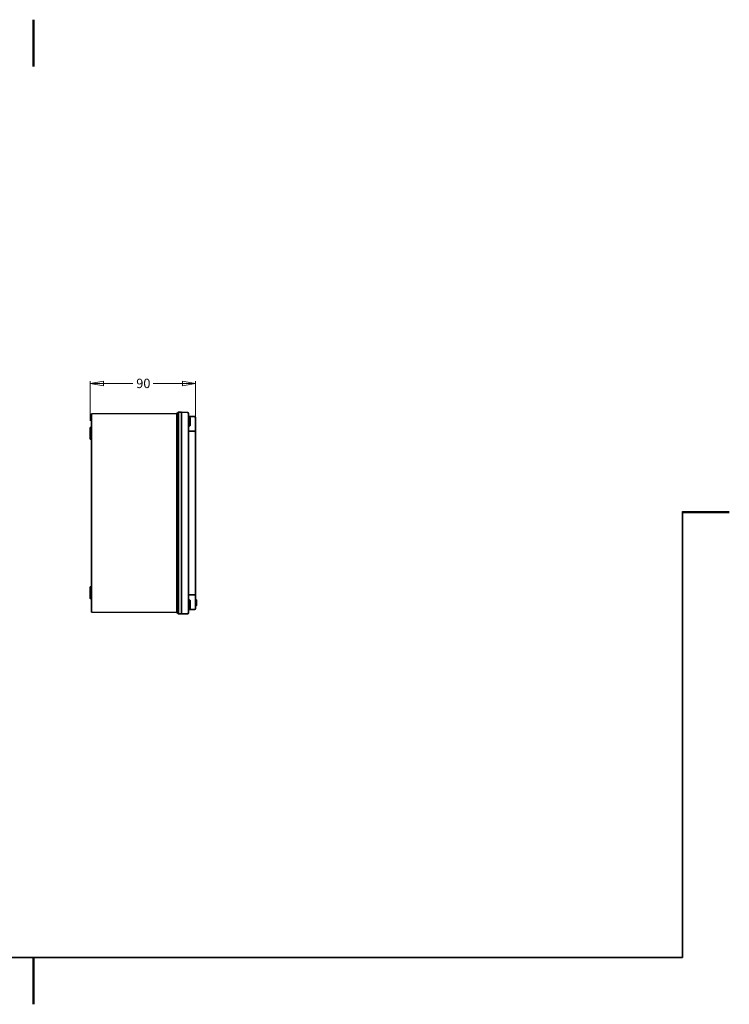
# Model space of a CAD drawing. Units: millimetres. Extents: x 0 to 1188, y 0 to 840.
# Drawn here: x 582 to 1188, y 0 to 840 of the extents above; entities that cross this region are included whole.
import ezdxf
from ezdxf.enums import TextEntityAlignment as Align

# ---------------------------------------------------------------- set-up
doc = ezdxf.new("R2010")
doc.units = ezdxf.units.MM
doc.header["$LTSCALE"] = 4
for name, color, linetype, lineweight in [('06 Lines(Standard_Lovato)', 174, 'Continuous', 35), ('Border_0', 7, 'Continuous', 50), ('Dimensions(Standard_Lovato)', 7, 'Continuous', 18), ('Symbols(Standard_Lovato)', 16, 'Continuous', 25), ('Visible Edges(Standard_Lovato)', 176, 'Continuous', 35)]:
    doc.layers.add(name, color=color, linetype=linetype, lineweight=lineweight)
doc.styles.add('Stile testo9', font='arial.ttf')
doc.styles.add('Testi_Lovato', font='arial.ttf')
doc.dimstyles.new('Quote_Lovato-Standard_Lovato', dxfattribs={"dimscale": 4, "dimtxt": 2, "dimasz": 2.8, "dimexe": 0.5, "dimexo": 1.5, "dimgap": 0.762, "dimtad": 0, "dimrnd": 1e-08, "dimtxsty": 'Testi_Lovato', "dimblk": 'Filled-2', "dimcen": 0.09, "dimdle": 10, "dimclrd": 216, "dimclre": 216, "dimclrt": 5, "dimazin": 2, "dimtfac": 1, "dimtmove": 0, "dimatfit": 3, "dimldrblk": 'Filled-2', "dimfxl": 0, "dimtolj": 1, "dimlwd": 15, "dimlwe": 15, "dimarcsym": 0})

# ---------------------------------------------------------------- blocks, each defined once
blk = doc.blocks.new('Bordi Default Border')
at = {"layer": 'Border_0', "flags": 128}
for points in [[(148.5, 210), (148.5, 200)], [(297, 105), (287, 105)], [(148.5, 0), (148.5, 10)]]:
    blk.add_lwpolyline(points, dxfattribs=at)
blk = doc.blocks.new('Cartigli Lovato CATALOGO')
at = {"layer": '06 Lines(Standard_Lovato)'}
for p in [(263.8, 123.53), (73.96, 28.43)]:
    blk.add_line(p, (263.8, 28.43), dxfattribs=at)
at = {"layer": 'Symbols(Standard_Lovato)', "color": 5, "style": 'Stile testo9'}
blk.add_attdef('DESCRIPTION', text='', height=3.5, dxfattribs=at).set_placement((83.8, 38.43), align=Align.MIDDLE_LEFT)
blk.add_attdef('PART_NUMBER', text='', height=3.5, dxfattribs=at).set_placement((233.8, 38.43), align=Align.MIDDLE_CENTER)
blk = doc.blocks.new('Filled-2')
at = {"color": 0}
for p, q in [((0, 0), (-1, 0.179)), ((-1, 0.179), (-1, -0.179)), ((-1, 0), (0, 0)), ((-1, -0.179), (0, 0))]:
    blk.add_line(p, q, dxfattribs=at)
at = {"color": 0, "flags": 128}
blk.add_lwpolyline([(-1, -0.179), (0, 0)], dxfattribs=at)
at = {"color": 0}
blk.add_solid([(-1, -0.179), (0, 0), (-1, 0.179), (-1, -0.179)], dxfattribs=at)
blk = doc.blocks.new('*D30')
at = {"layer": 'Defpoints', "color": 0, "linetype": 'Continuous'}
for p in [(732.36, 529.71), (642.36, 491.91), (732.36, 486.92)]:
    blk.add_point(p, dxfattribs=at)
at = {"layer": 'Dimensions(Standard_Lovato)', "color": 216, "linetype": 'Continuous', "lineweight": 15}
for p, q in [((642.36, 497.91), (642.36, 531.71)), ((653.56, 529.71), (678.6, 529.71)), ((721.16, 529.71), (696.12, 529.71)), ((732.36, 492.92), (732.36, 531.71))]:
    blk.add_line(p, q, dxfattribs=at)
at = {"layer": 'Dimensions(Standard_Lovato)', "color": 216, "linetype": 'Continuous', "lineweight": 15, "xscale": 11.19999980926514, "yscale": 11.19999980926514, "zscale": 11.19999980926514, "rotation": 180}
blk.add_blockref('Filled-2', (642.36, 529.71), dxfattribs=at)
at = {"layer": 'Dimensions(Standard_Lovato)', "color": 216, "linetype": 'Continuous', "lineweight": 15, "xscale": 11.19999980926514, "yscale": 11.19999980926514, "zscale": 11.19999980926514}
blk.add_blockref('Filled-2', (732.36, 529.71), dxfattribs=at)
at = {"layer": 'Dimensions(Standard_Lovato)', "color": 5, "linetype": 'Continuous', "lineweight": 18, "insert": (681.64, 529.71), "char_height": 8, "attachment_point": 4, "style": 'Testi_Lovato'}
blk.add_mtext('\\A1;90', dxfattribs=at)

msp = doc.modelspace()

# ---------------------------------------------------------------- linework, layer by layer
at = {"layer": 'Visible Edges(Standard_Lovato)'}
for p, q in [((716.171, 504.091), (643.857, 503.776)), ((716.171, 504.091), (717.86, 505.066)), ((717.86, 505.066), (720.36, 505.11)), ((725.377, 505.022), (720.36, 505.11)), ((720.36, 497.11), (720.36, 505.11)), ((726.36, 497.11), (726.36, 504.022)), ((643.36, 496.776), (643.36, 503.276)), ((643.36, 496.776), (643.36, 341.443)), ((716.171, 497.101), (716.171, 341.119)), ((717.86, 341.11), (717.86, 497.11)), ((720.36, 341.11), (720.36, 497.11)), ((720.36, 341.11), (720.36, 497.11)), ((726.36, 501.51), (731.377, 501.422)), ((726.36, 501.139), (726.747, 501.105)), ((726.36, 341.11), (726.36, 497.11)), ((727.66, 494.124), (727.66, 500.095)), ((732.36, 500.422), (732.36, 499.422)), ((732.36, 497.11), (732.36, 499.422)), ((732.36, 487.922), (732.36, 497.11)), ((642.36, 482.31), (642.36, 491.91)), ((642.56, 492.11), (643.36, 492.11)), ((726.747, 493.114), (726.36, 493.08)), ((726.36, 489.01), (731.377, 488.922)), ((732.36, 487.922), (732.36, 486.922)), ((642.56, 482.11), (643.36, 482.11)), ((732.36, 351.297), (732.36, 486.922)), ((642.36, 355.91), (642.36, 346.31)), ((642.56, 356.11), (643.36, 356.11)), ((642.56, 346.11), (643.36, 346.11)), ((726.36, 349.21), (731.377, 349.297)), ((726.36, 345.139), (726.747, 345.105)), ((732.36, 350.297), (732.36, 351.297)), ((732.36, 350.297), (732.36, 341.11)), ((732.86, 345.11), (732.36, 345.11)), ((732.86, 345.11), (732.36, 345.11)), ((732.86, 345.111), (732.86, 345.111)), ((732.96, 345.01), (732.96, 340.21)), ((643.36, 341.443), (643.36, 334.943)), ((720.36, 341.11), (720.36, 333.11)), ((726.36, 341.11), (726.36, 334.197)), ((726.747, 337.114), (726.36, 337.08)), ((726.36, 336.71), (731.377, 336.797)), ((727.66, 338.124), (727.66, 344.095)), ((732.36, 341.11), (732.36, 338.797)), ((732.86, 340.11), (732.36, 340.11)), ((732.86, 340.053), (732.36, 340.053)), ((732.36, 337.797), (732.36, 338.797)), ((732.86, 340.052), (732.86, 340.052)), ((732.96, 340.21), (732.96, 340.184)), ((716.171, 334.128), (643.857, 334.443)), ((716.171, 334.128), (717.86, 333.153)), ((720.36, 333.11), (717.86, 333.153)), ((725.377, 333.197), (720.36, 333.11))]:
    msp.add_line(p, q, dxfattribs=at)
for centre, radius, start, end in [((725.36, 504.022), 1, 0, 89), ((643.86, 503.276), 0.5, 90.25, 180), ((731.36, 500.422), 1, 0, 89), ((642.56, 491.91), 0.2, 90, 180), ((731.36, 487.922), 1, 0, 89), ((642.56, 482.31), 0.2, 180, 270), ((642.56, 355.91), 0.2, 90, 180), ((642.56, 346.31), 0.2, 180, 270), ((731.36, 350.297), 1, 271, 0), ((732.86, 345.01), 0.1, 0, 90), ((731.36, 337.797), 1, 271, 0), ((732.86, 340.21), 0.1, 270, 0), ((643.86, 334.943), 0.5, 180, 269.75), ((725.36, 334.197), 1, 271, 0)]:
    msp.add_arc(centre, radius, start, end, dxfattribs=at)
for points, knots in [([(716.171, 497.101), (716.171, 497.136), (716.171, 497.249), (716.17, 497.5), (716.169, 497.6), (716.168, 497.896), (716.168, 498.093), (716.169, 498.685), (716.173, 499.074), (716.177, 500.211), (716.16, 500.916), (716.158, 501.713), (716.158, 501.88), (716.158, 502.199), (716.158, 502.35), (716.16, 503.005), (716.179, 503.405), (716.175, 503.814), (716.171, 503.917), (716.169, 504.021), (716.169, 504.047), (716.17, 504.082), (716.17, 504.091), (716.171, 504.091)], [0.00000171, 0.00000171, 0.00000171, 0.00000171, 0.01054524, 0.01054524, 0.01744071, 0.01744071, 0.03119187, 0.03119187, 0.05903539, 0.05903539, 0.11504449, 0.11504449, 0.13072827, 0.13072827, 0.14639827, 0.14639827, 0.20229894, 0.20229894, 0.23019112, 0.23019112, 0.24394866, 0.24394866, 0.25776007, 0.25776007, 0.25776007, 0.25776007]), ([(717.86, 497.11), (717.86, 497.129), (717.86, 497.274), (717.859, 497.597), (717.858, 497.718), (717.857, 498.082), (717.856, 498.323), (717.856, 499.036), (717.858, 499.502), (717.86, 500.252), (717.859, 500.545), (717.855, 501.531), (717.86, 502.176), (717.86, 503.293), (717.855, 503.763), (717.858, 504.207), (717.859, 504.278), (717.861, 504.579), (717.857, 504.759), (717.856, 505.002), (717.86, 505.066), (717.86, 505.066)], [-1.2695182, -1.2695182, -1.2695182, -1.2695182, -1.2097102, -1.2097102, -1.1734519, -1.1734519, -1.1009227, -1.1009227, -0.9573425, -0.9573425, -0.8612906, -0.8612906, -0.624778, -0.624778, -0.3880307, -0.3880307, -0.339634, -0.339634, -0.1698964, -0.1698964, -0.0000024, -0.0000024, -0.0000024, -0.0000024]), ([(726.747, 501.105), (726.853, 501.096), (726.958, 501.068), (727.063, 501.022), (727.071, 501.018), (727.08, 501.014)], [0, 0, 0, 0, 0.031841138, 0.031841138, 0.034533437, 0.034533437, 0.034533437, 0.034533437]), ([(727.66, 500.095), (727.66, 500.21), (727.64, 500.326), (727.602, 500.434), (727.564, 500.543), (727.506, 500.646), (727.434, 500.736), (727.363, 500.824), (727.275, 500.902), (727.178, 500.961), (727.082, 501.02), (726.975, 501.063), (726.866, 501.086), (726.826, 501.094), (726.787, 501.1), (726.747, 501.104)], [0, 0, 0, 0, 0.2317826, 0.2317826, 0.2317826, 0.4640296, 0.4640296, 0.4640296, 0.6937094, 0.6937094, 0.6937094, 0.9201644, 0.9201644, 0.9201644, 1, 1, 1, 1]), ([(726.747, 493.116), (726.857, 493.125), (726.968, 493.154), (727.069, 493.2), (727.17, 493.246), (727.264, 493.31), (727.345, 493.386), (727.426, 493.463), (727.494, 493.555), (727.545, 493.654), (727.597, 493.754), (727.633, 493.864), (727.649, 493.976), (727.656, 494.025), (727.66, 494.075), (727.66, 494.124)], [0, 0, 0, 0, 0.2242154, 0.2242154, 0.2242154, 0.4482435, 0.4482435, 0.4482435, 0.6732941, 0.6732941, 0.6732941, 0.9009157, 0.9009157, 0.9009157, 1, 1, 1, 1]), ([(727.066, 493.199), (727.022, 493.179), (726.977, 493.162), (726.871, 493.132), (726.809, 493.12), (726.747, 493.114)], [0.115554976, 0.115554976, 0.115554976, 0.115554976, 0.129906571, 0.129906571, 0.148667262, 0.148667262, 0.148667262, 0.148667262]), ([(727.057, 493.195), (727.016, 493.177), (726.973, 493.161), (726.871, 493.131), (726.809, 493.12), (726.747, 493.114)], [0.116537027, 0.116537027, 0.116537027, 0.116537027, 0.129992279, 0.129992279, 0.14866646, 0.14866646, 0.14866646, 0.14866646]), ([(726.747, 345.105), (726.853, 345.096), (726.958, 345.068), (727.063, 345.022), (727.071, 345.018), (727.08, 345.014)], [0, 0, 0, 0, 0.031841138, 0.031841138, 0.034533437, 0.034533437, 0.034533437, 0.034533437]), ([(727.66, 344.095), (727.66, 344.21), (727.64, 344.326), (727.602, 344.434), (727.564, 344.543), (727.506, 344.646), (727.434, 344.736), (727.363, 344.824), (727.275, 344.902), (727.178, 344.961), (727.082, 345.02), (726.975, 345.063), (726.866, 345.086), (726.826, 345.094), (726.787, 345.1), (726.747, 345.104)], [0, 0, 0, 0, 0.2317826, 0.2317826, 0.2317826, 0.4640296, 0.4640296, 0.4640296, 0.6937094, 0.6937094, 0.6937094, 0.9201644, 0.9201644, 0.9201644, 1, 1, 1, 1]), ([(732.86, 345.119), (732.87, 345.119), (732.881, 345.118), (732.9, 345.111), (732.91, 345.106), (732.927, 345.094), (732.934, 345.086), (732.947, 345.069), (732.952, 345.059), (732.958, 345.039), (732.96, 345.028), (732.96, 345.018)], [0, 0, 0, 0, 0.003128903, 0.003128903, 0.00626607, 0.00626607, 0.00943271, 0.00943271, 0.01264757, 0.01264757, 0.015763688, 0.015763688, 0.015763688, 0.015763688]), ([(716.171, 341.119), (716.171, 341.084), (716.171, 340.971), (716.17, 340.719), (716.169, 340.62), (716.168, 340.323), (716.168, 340.126), (716.169, 339.534), (716.173, 339.146), (716.177, 338.008), (716.16, 337.303), (716.158, 336.507), (716.158, 336.34), (716.158, 336.021), (716.158, 335.869), (716.16, 335.214), (716.179, 334.814), (716.175, 334.405), (716.171, 334.302), (716.169, 334.198), (716.169, 334.173), (716.17, 334.138), (716.17, 334.128), (716.171, 334.128)], [0.00000314, 0.00000314, 0.00000314, 0.00000314, 0.01054717, 0.01054717, 0.01744409, 0.01744409, 0.03119815, 0.03119815, 0.05904753, 0.05904753, 0.11506842, 0.11506842, 0.13075548, 0.13075548, 0.14642875, 0.14642875, 0.20234108, 0.20234108, 0.23023909, 0.23023909, 0.24399949, 0.24399949, 0.25781378, 0.25781378, 0.25781378, 0.25781378]), ([(717.86, 341.11), (717.86, 341.075), (717.86, 340.995), (717.859, 340.818), (717.859, 340.745), (717.858, 340.526), (717.858, 340.381), (717.857, 339.946), (717.856, 339.658), (717.857, 338.804), (717.861, 338.25), (717.858, 337.371), (717.856, 337.032), (717.856, 336.266), (717.86, 335.856), (717.86, 335.005), (717.855, 334.59), (717.857, 334.073), (717.859, 333.917), (717.86, 333.58), (717.857, 333.423), (717.856, 333.209), (717.86, 333.153), (717.86, 333.153)], [0.00004395, 0.00004395, 0.00004395, 0.00004395, 0.01044514, 0.01044514, 0.01770158, 0.01770158, 0.0321992, 0.0321992, 0.06120605, 0.06120605, 0.11914387, 0.11914387, 0.15757443, 0.15757443, 0.2100256, 0.2100256, 0.27762251, 0.27762251, 0.31232021, 0.31232021, 0.36427339, 0.36427339, 0.4169533, 0.4169533, 0.4169533, 0.4169533]), ([(726.747, 337.116), (726.857, 337.125), (726.968, 337.154), (727.069, 337.2), (727.17, 337.246), (727.264, 337.31), (727.345, 337.386), (727.426, 337.463), (727.494, 337.555), (727.545, 337.654), (727.597, 337.754), (727.633, 337.864), (727.649, 337.976), (727.656, 338.025), (727.66, 338.075), (727.66, 338.124)], [0, 0, 0, 0, 0.2242154, 0.2242154, 0.2242154, 0.4482435, 0.4482435, 0.4482435, 0.6732941, 0.6732941, 0.6732941, 0.9009157, 0.9009157, 0.9009157, 1, 1, 1, 1]), ([(727.066, 337.199), (727.022, 337.179), (726.977, 337.162), (726.871, 337.132), (726.809, 337.12), (726.747, 337.114)], [0.115554976, 0.115554976, 0.115554976, 0.115554976, 0.129906571, 0.129906571, 0.148667262, 0.148667262, 0.148667262, 0.148667262]), ([(727.057, 337.195), (727.016, 337.177), (726.973, 337.161), (726.871, 337.131), (726.809, 337.12), (726.747, 337.114)], [0.116537027, 0.116537027, 0.116537027, 0.116537027, 0.129992279, 0.129992279, 0.14866646, 0.14866646, 0.14866646, 0.14866646]), ([(732.96, 340.148), (732.959, 340.137), (732.958, 340.126), (732.951, 340.105), (732.945, 340.095), (732.932, 340.077), (732.924, 340.07), (732.905, 340.058), (732.895, 340.053), (732.876, 340.048), (732.868, 340.047), (732.86, 340.047)], [0, 0, 0, 0, 0.003273702, 0.003273702, 0.006616577, 0.006616577, 0.009929058, 0.009929058, 0.013197524, 0.013197524, 0.015721757, 0.015721757, 0.015721757, 0.015721757])]:
    msp.add_open_spline(points, degree=3, knots=knots, dxfattribs=at)
for points in [[(732.96, 345.018), (732.96, 345.018), (732.96, 345.015), (732.96, 345.01)], [(732.96, 340.184), (732.96, 340.16), (732.96, 340.149), (732.96, 340.148)]]:
    msp.add_open_spline(points, degree=3, dxfattribs=at)

# ---------------------------------------------------------------- block references
at = {"xscale": 4, "yscale": 4, "zscale": 4}
for name, p in [('Bordi Default Border', (0, 0)), ('Cartigli Lovato CATALOGO', (92.818, -73.73))]:
    msp.add_blockref(name, p, dxfattribs=at)

# ---------------------------------------------------------------- dimensions: what is measured, and where the dimension line sits
at = {"layer": 'Dimensions(Standard_Lovato)', "color": 216, "linetype": 'Continuous', "lineweight": 18}
dim = msp.add_linear_dim(base=(732.36, 529.71), p1=(642.36, 491.91), p2=(732.36, 486.922), angle=180, dimstyle='Quote_Lovato-Standard_Lovato', override={"dimgap": 0.762, "dimdec": 2, "dimtol": 0, "dimlim": 0, "dimtp": 0, "dimtm": 0, "dimtdec": 2, "dimtofl": 0, "dimatfit": 1}, dxfattribs=at)
dim.commit()
dim.dimension.update_dxf_attribs({"geometry": '*D30', "text_midpoint": (687.36, 529.71), "dimtype": 160})

doc.saveas('drawing.dxf')
